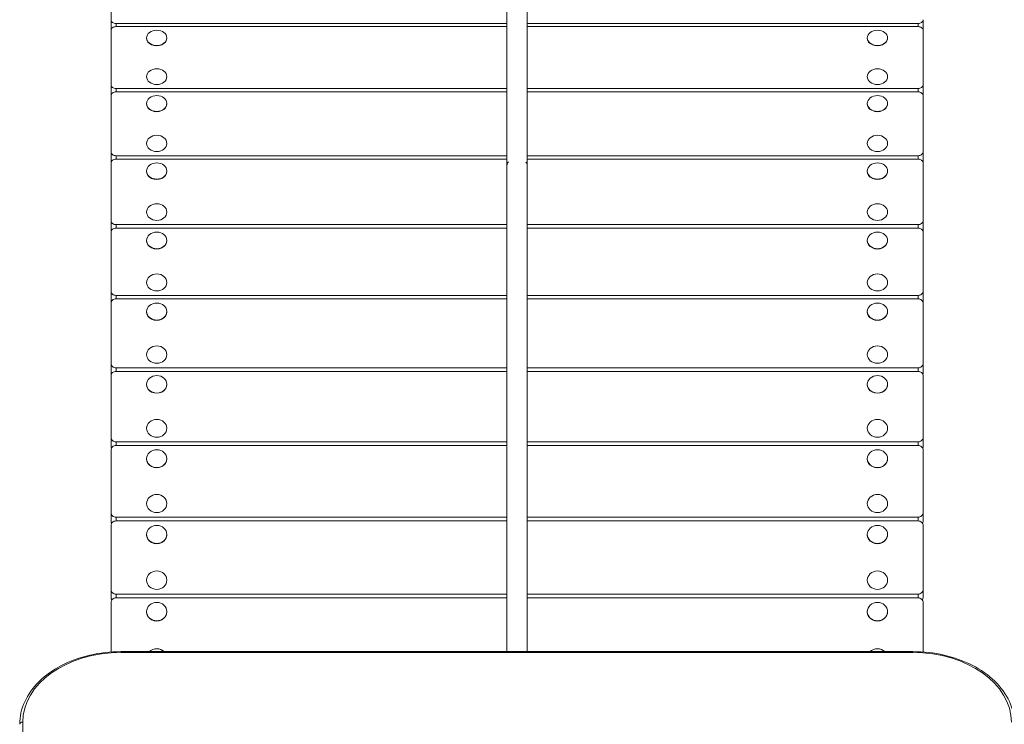
# Model space of a CAD drawing. Units: millimetres. Extents: x -14376 to 994, y -322 to 13778.
# Drawn here: x -4516 to -3546, y 10215 to 10909 of the extents above; entities that cross this region are included whole.
import ezdxf

# ---------------------------------------------------------------- set-up
doc = ezdxf.new("R2010")
doc.units = ezdxf.units.MM

msp = doc.modelspace()

# ---------------------------------------------------------------- linework, layer by layer
at = {"color": 0, "linetype": 'Continuous', "lineweight": 0}
for p, q in [((-4036.01, 11201.13), (-4036.01, 10765.37)), ((-4016.01, 10764.99), (-4016.01, 11201.13)), ((-4426.01, 10960.29), (-4426.01, 10908.51)), ((-4426.01, 10897.91), (-4426.01, 10948.18)), ((-4426.01, 10908.51), (-4426.01, 10908.51)), ((-4426.01, 10897.91), (-4426.01, 10908.51)), ((-4421.01, 10901.71), (-4421.01, 10904.81)), ((-4421.01, 10904.81), (-4036.01, 10904.81)), ((-4016.01, 10904.81), (-3631.01, 10904.81)), ((-3631.01, 10901.71), (-3631.01, 10904.81)), ((-3626.01, 10896.39), (-3626.01, 10908.51)), ((-4426.01, 10897.89), (-4426.01, 10844.45)), ((-4426.01, 10886.27), (-4426.01, 10897.89)), ((-4426.01, 10886.27), (-4426.01, 10897.89)), ((-4036.01, 10901.71), (-4421.01, 10901.71)), ((-3631.01, 10901.71), (-4016.01, 10901.71)), ((-3626.01, 10844.45), (-3626.01, 10897.89)), ((-3626.01, 10897.89), (-3626.01, 10897.89)), ((-4426.01, 10833.52), (-4426.01, 10886.27)), ((-4391.01, 10890.26), (-4391.01, 10890.59)), ((-4371.01, 10890.26), (-4371.01, 10890.59)), ((-3681.01, 10890.59), (-3681.01, 10890.26)), ((-3661.01, 10890.59), (-3661.01, 10890.26)), ((-4391.01, 10852.09), (-4391.01, 10852.4)), ((-4371.01, 10852.09), (-4371.01, 10852.4)), ((-3681.01, 10852.4), (-3681.01, 10852.09)), ((-3661.01, 10852.4), (-3661.01, 10852.09)), ((-4426.01, 10844.45), (-4426.01, 10844.45)), ((-4426.01, 10833.52), (-4426.01, 10844.45)), ((-4421.01, 10837.44), (-4421.01, 10840.63)), ((-4421.01, 10840.63), (-4036.01, 10840.63)), ((-4036.01, 10837.44), (-4421.01, 10837.44)), ((-4016.01, 10840.63), (-3631.01, 10840.63)), ((-3631.01, 10837.44), (-4016.01, 10837.44)), ((-3631.01, 10837.44), (-3631.01, 10840.63)), ((-3626.01, 10832.83), (-3626.01, 10844.45)), ((-4426.01, 10833.51), (-4426.01, 10778.48)), ((-4426.01, 10822.39), (-4426.01, 10833.51)), ((-4426.01, 10822.39), (-4426.01, 10833.51)), ((-4391.01, 10825.65), (-4391.01, 10825.96)), ((-4371.01, 10825.65), (-4371.01, 10825.96)), ((-3681.01, 10825.96), (-3681.01, 10825.65)), ((-3661.01, 10825.96), (-3661.01, 10825.65)), ((-3626.01, 10778.48), (-3626.01, 10833.51)), ((-3626.01, 10833.51), (-3626.01, 10833.51)), ((-4426.01, 10767.35), (-4426.01, 10822.39)), ((-4391.01, 10786.34), (-4391.01, 10786.64)), ((-4371.01, 10786.34), (-4371.01, 10786.64)), ((-3681.01, 10786.64), (-3681.01, 10786.34)), ((-3661.01, 10786.64), (-3661.01, 10786.34)), ((-4426.01, 10778.48), (-4426.01, 10778.48)), ((-4426.01, 10767.35), (-4426.01, 10778.48)), ((-3626.01, 10767.35), (-3626.01, 10778.48)), ((-4426.01, 10767.22), (-4426.01, 10710.67)), ((-4426.01, 10756.61), (-4426.01, 10767.22)), ((-4426.01, 10756.61), (-4426.01, 10767.22)), ((-4421.01, 10771.26), (-4421.01, 10774.54)), ((-4421.01, 10774.54), (-4036.01, 10774.54)), ((-4036.01, 10771.26), (-4421.01, 10771.26)), ((-4016.01, 10774.54), (-3631.01, 10774.54)), ((-3631.01, 10771.26), (-4016.01, 10771.26)), ((-3631.01, 10771.26), (-3631.01, 10774.54)), ((-3626.01, 10710.67), (-3626.01, 10767.22)), ((-3626.01, 10767.22), (-3626.01, 10767.22)), ((-4391.01, 10759.14), (-4391.01, 10759.44)), ((-4371.01, 10759.14), (-4371.01, 10759.44)), ((-4036.02, 10764.99), (-4036.02, 10286.09)), ((-4016.02, 10286.09), (-4016.02, 10764.99)), ((-3681.01, 10759.44), (-3681.01, 10759.14)), ((-3661.01, 10759.44), (-3661.01, 10759.14)), ((-4426.01, 10700.06), (-4426.01, 10756.61)), ((-4016.01, 10738.94), (-4016.01, 10739.23)), ((-4391.01, 10718.75), (-4391.01, 10719.03)), ((-4371.01, 10718.75), (-4371.01, 10719.03)), ((-3681.01, 10719.03), (-3681.01, 10718.75)), ((-3661.01, 10719.03), (-3661.01, 10718.75)), ((-4426.01, 10710.67), (-4426.01, 10710.67)), ((-4426.01, 10700.06), (-4426.01, 10710.67)), ((-3626.01, 10700.06), (-3626.01, 10710.67)), ((-4426.01, 10699.11), (-4426.01, 10641.11)), ((-4426.01, 10689.04), (-4426.01, 10699.11)), ((-4426.01, 10689.04), (-4426.01, 10699.11)), ((-4421.01, 10703.26), (-4421.01, 10706.63)), ((-4421.01, 10706.63), (-4036.02, 10706.63)), ((-4036.02, 10703.26), (-4421.01, 10703.26)), ((-4016.02, 10706.63), (-3631.01, 10706.63)), ((-3631.01, 10703.26), (-4016.02, 10703.26)), ((-3631.01, 10703.26), (-3631.01, 10706.63)), ((-3626.01, 10641.11), (-3626.01, 10699.11)), ((-3626.01, 10699.11), (-3626.01, 10699.11)), ((-4391.01, 10690.83), (-4391.01, 10691.12)), ((-4371.01, 10690.83), (-4371.01, 10691.12)), ((-3681.01, 10691.12), (-3681.01, 10690.83)), ((-3661.01, 10691.12), (-3661.01, 10690.83)), ((-4426.01, 10631.03), (-4426.01, 10689.04)), ((-4016.01, 10670.11), (-4016.01, 10670.38)), ((-4426.01, 10641.11), (-4426.01, 10641.11)), ((-4426.01, 10631.03), (-4426.01, 10641.11)), ((-4391.01, 10649.4), (-4391.01, 10649.67)), ((-4371.01, 10649.4), (-4371.01, 10649.67)), ((-3681.01, 10649.67), (-3681.01, 10649.4)), ((-3661.01, 10649.67), (-3661.01, 10649.4)), ((-3626.01, 10631.03), (-3626.01, 10641.11)), ((-4421.01, 10633.52), (-4421.01, 10636.97)), ((-4421.01, 10636.97), (-4036.02, 10636.97)), ((-4036.02, 10633.52), (-4421.01, 10633.52)), ((-4016.02, 10636.97), (-3631.01, 10636.97)), ((-3631.01, 10633.52), (-4016.02, 10633.52)), ((-3631.01, 10633.52), (-3631.01, 10636.97)), ((-4426.01, 10629.27), (-4426.01, 10569.9)), ((-4426.01, 10619.74), (-4426.01, 10629.27)), ((-4426.01, 10619.74), (-4426.01, 10629.27)), ((-3626.01, 10569.9), (-3626.01, 10629.27)), ((-3626.01, 10629.27), (-3626.01, 10629.27)), ((-4426.01, 10560.37), (-4426.01, 10619.74)), ((-4391.01, 10620.79), (-4391.01, 10621.06)), ((-4371.01, 10620.79), (-4371.01, 10621.06)), ((-3681.01, 10621.06), (-3681.01, 10620.79)), ((-3661.01, 10621.06), (-3661.01, 10620.79)), ((-4016.01, 10599.59), (-4016.01, 10599.84)), ((-4391.01, 10578.38), (-4391.01, 10578.64)), ((-4371.01, 10578.38), (-4371.01, 10578.64)), ((-3681.01, 10578.64), (-3681.01, 10578.38)), ((-3661.01, 10578.64), (-3661.01, 10578.38)), ((-4426.01, 10569.9), (-4426.01, 10569.9)), ((-4426.01, 10560.37), (-4426.01, 10569.9)), ((-4421.01, 10562.13), (-4421.01, 10565.66)), ((-4421.01, 10565.66), (-4036.02, 10565.66)), ((-4016.02, 10565.66), (-3631.01, 10565.66)), ((-3631.01, 10562.13), (-3631.01, 10565.66)), ((-3626.01, 10560.37), (-3626.01, 10569.9)), ((-4426.01, 10557.79), (-4426.01, 10497.12)), ((-4426.01, 10548.81), (-4426.01, 10557.79)), ((-4426.01, 10548.81), (-4426.01, 10557.79)), ((-4036.02, 10562.13), (-4421.01, 10562.13)), ((-3631.01, 10562.13), (-4016.02, 10562.13)), ((-3626.01, 10497.12), (-3626.01, 10557.79)), ((-3626.01, 10557.79), (-3626.01, 10557.79)), ((-4426.01, 10488.15), (-4426.01, 10548.81)), ((-4391.01, 10549.13), (-4391.01, 10549.38)), ((-4371.01, 10549.13), (-4371.01, 10549.38)), ((-3681.01, 10549.38), (-3681.01, 10549.13)), ((-3661.01, 10549.38), (-3661.01, 10549.13)), ((-4016.01, 10527.46), (-4016.01, 10527.7)), ((-4391.01, 10505.79), (-4391.01, 10506.03)), ((-4371.01, 10505.79), (-4371.01, 10506.03)), ((-3681.01, 10506.03), (-3681.01, 10505.79)), ((-3661.01, 10506.03), (-3661.01, 10505.79)), ((-4426.01, 10497.12), (-4426.01, 10497.12)), ((-4426.01, 10488.15), (-4426.01, 10497.12)), ((-3626.01, 10488.15), (-3626.01, 10497.12)), ((-4421.01, 10489.19), (-4421.01, 10492.79)), ((-4421.01, 10492.79), (-4036.02, 10492.79)), ((-4036.02, 10489.19), (-4421.01, 10489.19)), ((-4016.02, 10492.79), (-3631.01, 10492.79)), ((-3631.01, 10489.19), (-4016.02, 10489.19)), ((-3631.01, 10489.19), (-3631.01, 10492.79)), ((-4426.01, 10484.76), (-4426.01, 10422.88)), ((-4426.01, 10476.35), (-4426.01, 10484.76)), ((-4426.01, 10476.35), (-4426.01, 10484.76)), ((-4426.01, 10414.47), (-4426.01, 10476.35)), ((-4391.01, 10475.92), (-4391.01, 10476.17)), ((-4371.01, 10475.92), (-4371.01, 10476.17)), ((-3681.01, 10476.17), (-3681.01, 10475.92)), ((-3661.01, 10476.17), (-3661.01, 10475.92)), ((-3626.01, 10422.88), (-3626.01, 10484.77)), ((-3626.01, 10484.77), (-3626.01, 10484.77)), ((-4016.01, 10453.82), (-4016.01, 10454.05)), ((-4391.01, 10431.72), (-4391.01, 10431.95)), ((-4371.01, 10431.72), (-4371.01, 10431.95)), ((-3681.01, 10431.95), (-3681.01, 10431.72)), ((-3661.01, 10431.95), (-3661.01, 10431.72)), ((-4426.01, 10422.88), (-4426.01, 10422.88)), ((-4426.01, 10414.47), (-4426.01, 10422.88)), ((-4421.01, 10414.78), (-4421.01, 10418.46)), ((-4421.01, 10418.46), (-4036.02, 10418.46)), ((-4016.02, 10418.46), (-3631.01, 10418.46)), ((-3631.01, 10414.78), (-3631.01, 10418.46)), ((-3626.01, 10414.47), (-3626.01, 10422.88)), ((-4426.01, 10410.28), (-4426.01, 10347.26)), ((-4426.01, 10402.45), (-4426.01, 10410.28)), ((-4426.01, 10402.45), (-4426.01, 10410.28)), ((-4036.02, 10414.78), (-4421.01, 10414.78)), ((-3631.01, 10414.78), (-4016.02, 10414.78)), ((-3626.01, 10347.26), (-3626.01, 10410.28)), ((-3626.01, 10410.28), (-3626.01, 10410.28)), ((-4426.01, 10339.43), (-4426.01, 10402.45)), ((-4391.01, 10401.28), (-4391.01, 10401.5)), ((-4371.01, 10401.28), (-4371.01, 10401.5)), ((-3681.01, 10401.5), (-3681.01, 10401.28)), ((-3661.01, 10401.5), (-3661.01, 10401.28)), ((-4016.01, 10378.77), (-4016.01, 10378.98)), ((-4391.01, 10356.26), (-4391.01, 10356.47)), ((-4371.01, 10356.26), (-4371.01, 10356.47)), ((-3681.01, 10356.47), (-3681.01, 10356.26)), ((-3661.01, 10356.47), (-3661.01, 10356.26)), ((-4426.01, 10347.26), (-4426.01, 10347.26)), ((-4426.01, 10339.43), (-4426.01, 10347.26)), ((-4421.01, 10339.02), (-4421.01, 10342.76)), ((-4421.01, 10342.76), (-4036.02, 10342.76)), ((-4016.02, 10342.76), (-3631.01, 10342.76)), ((-3631.01, 10339.02), (-3631.01, 10342.76)), ((-3626.01, 10339.43), (-3626.01, 10347.26)), ((-4426.01, 10334.44), (-4426.01, 10285.73)), ((-4426.01, 10327.2), (-4426.01, 10334.44)), ((-4426.01, 10327.2), (-4426.01, 10334.44)), ((-4036.02, 10339.02), (-4421.01, 10339.02)), ((-3631.01, 10339.02), (-4016.02, 10339.02)), ((-3626.01, 10285.73), (-3626.01, 10334.44)), ((-3626.01, 10334.44), (-3626.01, 10334.44)), ((-4426.01, 10285.73), (-4426.01, 10327.2)), ((-4391.01, 10325.29), (-4391.01, 10325.5)), ((-4371.01, 10325.29), (-4371.01, 10325.5)), ((-3681.01, 10325.5), (-3681.01, 10325.29)), ((-3661.01, 10325.5), (-3661.01, 10325.29)), ((-4016.01, 10302.4), (-4016.01, 10302.6)), ((-4416, 10285.21), (-4416, 10286.09)), ((-4416, 10286.09), (-3636.03, 10286.09)), ((-4416, 10285.21), (-3636.03, 10285.21)), ((-4513.02, 9782.93), (-4513, 10216.62))]:
    msp.add_line(p, q, dxfattribs=at)
for centre, major_axis, ratio, start_param, end_param in [((-4421.01, 10908.51), (-5, 0), 0.739753, 0, 1.570797), ((-3631.01, 10908.51), (5, 0), 0.739753, -1.570797, 0.000001), ((-4421.01, 10897.89), (-5, 0), 0.763476, -1.570797, 0.000001), ((-3631.01, 10897.89), (5, 0), 0.763476, 0, 1.570797), ((-4381.01, 10890.26), (-10, 0), 0.751601, 0, 3.141593), ((-4421.01, 10844.45), (-5, 0), 0.763476, 0, 1.570797), ((-4421.01, 10833.51), (-5, 0), 0.786211, -1.570797, 0.000001), ((-3631.01, 10844.45), (5, 0), 0.763476, -1.570797, 0.000001), ((-3631.01, 10833.51), (5, 0), 0.786211, 0, 1.570797), ((-4381.01, 10825.65), (-10, 0), 0.774839, 0, 3.141593), ((-4421.01, 10778.48), (-5, 0), 0.786211, 0, 1.570797), ((-3631.01, 10778.48), (5, 0), 0.786211, -1.570797, 0.000001), ((-4421.01, 10767.22), (-5, 0), 0.807929, -1.570797, 0.000001), ((-4026.01, 10764.99), (10, 0), 0.59621, 0, 0.5552), ((-3631.01, 10767.22), (5, 0), 0.807929, 0, 1.570797), ((-4381.01, 10759.14), (-10, 0), 0.797075, 0, 3.141593), ((-4026.01, 10764.99), (10, 0), 0.59621, -0.055857, 0), ((-4026.01, 10739.23), (10, 0), 0.818279, 0, 0.055857), ((-4026.01, 10739.23), (10, 0), 0.818279, -0.055857, 0), ((-4421.01, 10710.67), (-5, 0), 0.807929, 0, 1.570797), ((-3631.01, 10710.67), (5, 0), 0.807929, -1.570797, 0.000001), ((-4421.01, 10699.11), (-5, 0), 0.828601, -1.570797, 0.000001), ((-3631.01, 10699.11), (5, 0), 0.828601, 0, 1.570797), ((-4381.01, 10690.83), (-10, 0), 0.818279, 0, 3.141593), ((-4026.01, 10670.38), (10, 0), 0.838424, 0, 0.055857), ((-4026.01, 10670.38), (10, 0), 0.838424, -0.055857, 0), ((-4421.01, 10641.11), (-5, 0), 0.828601, 0, 1.570797), ((-3631.01, 10641.11), (5, 0), 0.828601, -1.570797, 0.000001), ((-4421.01, 10629.27), (-5, 0), 0.848201, -1.570797, 0.000001), ((-3631.01, 10629.27), (5, 0), 0.848201, 0, 1.570797), ((-4381.01, 10620.79), (-10, 0), 0.838424, 0, 3.141593), ((-4026.01, 10599.84), (10, 0), 0.857485, 0, 0.055857), ((-4026.01, 10599.84), (10, 0), 0.857485, -0.055857, 0), ((-4421.01, 10569.9), (-5, 0), 0.848201, 0, 1.570797), ((-3631.01, 10569.9), (5, 0), 0.848201, -1.570797, 0.000001), ((-4421.01, 10557.79), (-5, 0), 0.866703, -1.570797, 0.000001), ((-3631.01, 10557.79), (5, 0), 0.866703, 0, 1.570797), ((-4381.01, 10549.13), (-10, 0), 0.857485, 0, 3.141593), ((-4026.01, 10527.7), (10, 0), 0.875436, 0, 0.055857), ((-4026.01, 10527.7), (10, 0), 0.875436, -0.055857, 0), ((-4421.01, 10497.12), (-5, 0), 0.866703, 0, 1.570797), ((-3631.01, 10497.12), (5, 0), 0.866703, -1.570797, 0.000001), ((-4421.01, 10484.76), (-5, 0), 0.884084, -1.570797, 0.000001), ((-3631.01, 10484.77), (5, 0), 0.884084, 0, 1.570797), ((-4381.01, 10475.92), (-10, 0), 0.875436, 0, 3.141593), ((-4026.01, 10454.05), (10, 0), 0.892253, 0, 0.055857), ((-4026.01, 10454.05), (10, 0), 0.892253, -0.055857, 0), ((-4421.01, 10422.88), (-5, 0), 0.884084, 0, 1.570797), ((-3631.01, 10422.88), (5, 0), 0.884084, -1.570797, 0.000001), ((-4421.01, 10410.28), (-5, 0), 0.90032, -1.570797, 0.000001), ((-3631.01, 10410.28), (5, 0), 0.90032, 0, 1.570797), ((-4381.01, 10401.28), (-10, 0), 0.892253, 0, 3.141593), ((-4026.01, 10378.98), (10, 0), 0.907917, 0, 0.055857), ((-4026.01, 10378.98), (10, 0), 0.907917, -0.055857, 0), ((-4421.01, 10347.26), (-5, 0), 0.90032, 0, 1.570797), ((-3631.01, 10347.26), (5, 0), 0.90032, -1.570797, 0.000001), ((-4421.01, 10334.44), (-5, 0), 0.915392, -1.570797, 0.000001), ((-3631.01, 10334.44), (5, 0), 0.915392, 0, 1.570797), ((-4381.01, 10325.29), (-10, 0), 0.907917, 0, 3.141593), ((-4026.01, 10302.6), (10, 0), 0.922405, 0, 0.055857), ((-4026.01, 10302.6), (10, 0), 0.922405, -0.055857, 0), ((-4381.01, 10279.71), (-10, 0), 0.922405, -2.377819, -0.763774), ((-3636.03, 10283.09), (0, 3), 0, 0, 0.785398)]:
    msp.add_ellipse(centre, major_axis=major_axis, ratio=ratio, start_param=start_param, end_param=end_param, dxfattribs=at)
for centre, ratio in [((-4381.01, 10890.59), 0.751601), ((-4381.01, 10852.4), 0.774839), ((-4381.01, 10825.96), 0.774839), ((-4381.01, 10786.64), 0.797075), ((-4381.01, 10759.44), 0.797075), ((-4381.01, 10719.03), 0.818279), ((-4381.01, 10691.12), 0.818279), ((-4381.01, 10649.67), 0.838424), ((-4381.01, 10621.06), 0.838424), ((-4381.01, 10578.64), 0.857485), ((-4381.01, 10549.38), 0.857485), ((-4381.01, 10506.03), 0.875436), ((-4381.01, 10476.17), 0.875436), ((-4381.01, 10431.95), 0.892253), ((-4381.01, 10401.5), 0.892253), ((-4381.01, 10356.47), 0.907917), ((-4381.01, 10325.5), 0.907917)]:
    msp.add_ellipse(centre, major_axis=(10, 0), ratio=ratio, dxfattribs=at)
at = {"color": 0, "linetype": 'Continuous', "lineweight": 0, "extrusion": (-5.85928e-31, -2.36343e-16, -1)}
msp.add_ellipse((-3671.01, 10890.59), major_axis=(-10, 0), ratio=0.751601, dxfattribs=at)
at = {"color": 0, "linetype": 'Continuous', "lineweight": 0, "extrusion": (2.06763e-28, -2.40129e-16, -1)}
msp.add_ellipse((-3631.01, 10896.39), major_axis=(5, 0), ratio=0.739753, start_param=0, end_param=0.003293, dxfattribs=at)
at = {"color": 0, "linetype": 'Continuous', "lineweight": 0, "extrusion": (1.30663e-30, -2.36343e-16, -1)}
msp.add_ellipse((-3671.01, 10890.26), major_axis=(10, 0), ratio=0.751601, start_param=0, end_param=3.141593, dxfattribs=at)
at = {"color": 0, "linetype": 'Continuous', "lineweight": 0, "extrusion": (8.79239e-31, -2.29255e-16, -1)}
for centre in [(-3671.01, 10852.4), (-3671.01, 10825.96)]:
    msp.add_ellipse(centre, major_axis=(-10, 0), ratio=0.774839, dxfattribs=at)
at = {"color": 0, "linetype": 'Continuous', "lineweight": 0, "extrusion": (3.36586e-30, -2.29255e-16, -1)}
msp.add_ellipse((-3671.01, 10825.65), major_axis=(10, 0), ratio=0.774839, start_param=0, end_param=3.141593, dxfattribs=at)
at = {"color": 0, "linetype": 'Continuous', "lineweight": 0, "extrusion": (1.30545e-27, -2.32667e-16, -1)}
msp.add_ellipse((-3631.01, 10832.83), major_axis=(5, 0), ratio=0.763476, start_param=0, end_param=0.003319, dxfattribs=at)
at = {"color": 0, "linetype": 'Continuous', "lineweight": 0, "extrusion": (2.26046e-30, -2.22859e-16, -1)}
for centre in [(-3671.01, 10786.64), (-3671.01, 10759.44)]:
    msp.add_ellipse(centre, major_axis=(-10, 0), ratio=0.797075, dxfattribs=at)
at = {"color": 0, "linetype": 'Continuous', "lineweight": 0, "extrusion": (1.03931e-19, -2.25967e-16, -1)}
msp.add_ellipse((-4421.01, 10767.35), major_axis=(-5, 0), ratio=0.786211, start_param=-0.016209, end_param=0, dxfattribs=at)
at = {"color": 0, "linetype": 'Continuous', "lineweight": 0, "extrusion": (2.79768e-30, -2.64449e-16, -1)}
msp.add_ellipse((-4026.02, 10764.99), major_axis=(-10, 0), ratio=0.67172, start_param=0, end_param=0.556405, dxfattribs=at)
at = {"color": 0, "linetype": 'Continuous', "lineweight": 0, "extrusion": (-2.68655e-28, -2.25939e-16, -1)}
msp.add_ellipse((-3631.01, 10767.35), major_axis=(5, 0), ratio=0.786211, start_param=0, end_param=0.016553, dxfattribs=at)
at = {"color": 0, "linetype": 'Continuous', "lineweight": 0, "extrusion": (1.14711e-29, -2.22859e-16, -1)}
msp.add_ellipse((-3671.01, 10759.14), major_axis=(10, 0), ratio=0.797075, start_param=0, end_param=3.141593, dxfattribs=at)
at = {"color": 0, "linetype": 'Continuous', "lineweight": 0, "extrusion": (3.56801e-30, -2.17084e-16, -1)}
for centre in [(-3671.01, 10719.03), (-3671.01, 10691.12)]:
    msp.add_ellipse(centre, major_axis=(-10, 0), ratio=0.818279, dxfattribs=at)
at = {"color": 0, "linetype": 'Continuous', "lineweight": 0, "extrusion": (-1.52304e-18, -2.21569e-16, -1)}
msp.add_ellipse((-4421.01, 10700.06), major_axis=(-5, 0), ratio=0.807929, start_param=-0.115847, end_param=0, dxfattribs=at)
at = {"color": 0, "linetype": 'Continuous', "lineweight": 0, "extrusion": (-1.81663e-29, -2.19866e-16, -1)}
msp.add_ellipse((-3631.01, 10700.06), major_axis=(5, 0), ratio=0.807929, start_param=0, end_param=0.115895, dxfattribs=at)
at = {"color": 0, "linetype": 'Continuous', "lineweight": 0, "extrusion": (1.41831e-30, -2.17084e-16, -1)}
msp.add_ellipse((-3671.01, 10690.83), major_axis=(10, 0), ratio=0.818279, start_param=0, end_param=3.141593, dxfattribs=at)
at = {"color": 0, "linetype": 'Continuous', "lineweight": 0, "extrusion": (4.81074e-30, -2.11868e-16, -1)}
for centre in [(-3671.01, 10649.67), (-3671.01, 10621.06)]:
    msp.add_ellipse(centre, major_axis=(-10, 0), ratio=0.838424, dxfattribs=at)
at = {"color": 0, "linetype": 'Continuous', "lineweight": 0, "extrusion": (-6.12654e-18, -2.20855e-16, -1)}
msp.add_ellipse((-4421.01, 10631.03), major_axis=(-5, 0), ratio=0.828601, start_param=-0.211513, end_param=0, dxfattribs=at)
at = {"color": 0, "linetype": 'Continuous', "lineweight": 0, "extrusion": (4.061e-30, -2.1438e-16, -1)}
msp.add_ellipse((-3631.01, 10631.03), major_axis=(5, 0), ratio=0.828601, start_param=0, end_param=0.211539, dxfattribs=at)
at = {"color": 0, "linetype": 'Continuous', "lineweight": 0, "extrusion": (7.52924e-30, -2.11868e-16, -1)}
msp.add_ellipse((-3671.01, 10620.79), major_axis=(10, 0), ratio=0.838424, start_param=0, end_param=3.141593, dxfattribs=at)
at = {"color": 0, "linetype": 'Continuous', "lineweight": 0, "extrusion": (5.99632e-30, -2.07159e-16, -1)}
for centre in [(-3671.01, 10578.64), (-3671.01, 10549.38)]:
    msp.add_ellipse(centre, major_axis=(-10, 0), ratio=0.857485, dxfattribs=at)
at = {"color": 0, "linetype": 'Continuous', "lineweight": 0, "extrusion": (-1.026e-17, -2.2334e-16, -1)}
msp.add_ellipse((-4421.01, 10560.37), major_axis=(-5, 0), ratio=0.848201, start_param=-0.304663, end_param=0, dxfattribs=at)
at = {"color": 0, "linetype": 'Continuous', "lineweight": 0, "extrusion": (-1.81421e-29, -2.09427e-16, -1)}
msp.add_ellipse((-3631.01, 10560.37), major_axis=(5, 0), ratio=0.848201, start_param=0, end_param=0.304681, dxfattribs=at)
at = {"color": 0, "linetype": 'Continuous', "lineweight": 0, "extrusion": (4.63954e-28, -2.07159e-16, -1)}
msp.add_ellipse((-3671.01, 10549.13), major_axis=(10, 0), ratio=0.857485, start_param=0, end_param=3.141593, dxfattribs=at)
at = {"color": 0, "linetype": 'Continuous', "lineweight": 0, "extrusion": (7.13146e-30, -2.02911e-16, -1)}
for centre in [(-3671.01, 10506.03), (-3671.01, 10476.17)]:
    msp.add_ellipse(centre, major_axis=(-10, 0), ratio=0.875436, dxfattribs=at)
at = {"color": 0, "linetype": 'Continuous', "lineweight": 0, "extrusion": (7.15736e-18, -2.18737e-16, -1)}
msp.add_ellipse((-4421.01, 10488.15), major_axis=(-5, 0), ratio=0.866703, start_param=-0.396506, end_param=0, dxfattribs=at)
at = {"color": 0, "linetype": 'Continuous', "lineweight": 0, "extrusion": (2.06329e-30, -2.04956e-16, -1)}
msp.add_ellipse((-3631.01, 10488.15), major_axis=(5, 0), ratio=0.866703, start_param=0, end_param=0.39652, dxfattribs=at)
at = {"color": 0, "linetype": 'Continuous', "lineweight": 0, "extrusion": (6.21551e-27, -2.02911e-16, -1)}
msp.add_ellipse((-3671.01, 10475.92), major_axis=(10, 0), ratio=0.875436, start_param=0, end_param=3.141593, dxfattribs=at)
at = {"color": 0, "linetype": 'Continuous', "lineweight": 0, "extrusion": (8.22205e-30, -1.99087e-16, -1)}
for centre in [(-3671.01, 10431.95), (-3671.01, 10401.5)]:
    msp.add_ellipse(centre, major_axis=(-10, 0), ratio=0.892253, dxfattribs=at)
at = {"color": 0, "linetype": 'Continuous', "lineweight": 0, "extrusion": (4.88209e-18, -2.24575e-16, -1)}
msp.add_ellipse((-4421.01, 10414.47), major_axis=(-5, 0), ratio=0.884084, start_param=-0.488232, end_param=0, dxfattribs=at)
at = {"color": 0, "linetype": 'Continuous', "lineweight": 0, "extrusion": (-5.99496e-30, -2.00927e-16, -1)}
msp.add_ellipse((-3631.01, 10414.47), major_axis=(5, 0), ratio=0.884084, start_param=0, end_param=0.488244, dxfattribs=at)
at = {"color": 0, "linetype": 'Continuous', "lineweight": 0, "extrusion": (-2.63023e-28, -1.99087e-16, -1)}
msp.add_ellipse((-3671.01, 10401.28), major_axis=(10, 0), ratio=0.892253, start_param=0, end_param=3.141593, dxfattribs=at)
at = {"color": 0, "linetype": 'Continuous', "lineweight": 0, "extrusion": (9.27331e-30, -1.95652e-16, -1)}
for centre in [(-3671.01, 10356.47), (-3671.01, 10325.5)]:
    msp.add_ellipse(centre, major_axis=(-10, 0), ratio=0.907917, dxfattribs=at)
at = {"color": 0, "linetype": 'Continuous', "lineweight": 0, "extrusion": (2.32788e-17, -2.19071e-16, -1)}
msp.add_ellipse((-4421.01, 10339.43), major_axis=(-5, 0), ratio=0.90032, start_param=-0.58113, end_param=0, dxfattribs=at)
at = {"color": 0, "linetype": 'Continuous', "lineweight": 0, "extrusion": (-1.92717e-30, -1.97303e-16, -1)}
msp.add_ellipse((-3631.01, 10339.43), major_axis=(5, 0), ratio=0.90032, start_param=0, end_param=0.58114, dxfattribs=at)
at = {"color": 0, "linetype": 'Continuous', "lineweight": 0, "extrusion": (-5.86114e-28, -1.95652e-16, -1)}
msp.add_ellipse((-3671.01, 10325.29), major_axis=(10, 0), ratio=0.907917, start_param=0, end_param=3.141593, dxfattribs=at)
at = {"color": 0, "linetype": 'Continuous', "lineweight": 0, "extrusion": (7.9077e-22, -2.07187e-16, -1)}
msp.add_ellipse((-4416, 10216.62), major_axis=(-97, 0), ratio=0.707107, start_param=0.000025, end_param=1.570796, dxfattribs=at)
at = {"color": 0, "linetype": 'Continuous', "lineweight": 0, "extrusion": (4.07396e-18, -2.04213e-16, -1)}
msp.add_ellipse((-3671.01, 10279.71), major_axis=(10, 0), ratio=0.922405, start_param=-2.377819, end_param=-0.763774, dxfattribs=at)
at = {"color": 0, "linetype": 'Continuous', "lineweight": 0, "extrusion": (1.20398e-23, -2.07187e-16, -1)}
msp.add_ellipse((-3636.03, 10216.62), major_axis=(97, 0), ratio=0.707107, start_param=-1.570796, end_param=-0.000025, dxfattribs=at)
at = {"color": 0, "linetype": 'Continuous', "lineweight": 0, "extrusion": (4.7794e-22, -2.09346e-16, -1)}
msp.add_ellipse((-4513, 10214.5), major_axis=(-3, 0), ratio=0.707107, start_param=-0.000001, end_param=1.570771, dxfattribs=at)
at = {"color": 0, "linetype": 'Continuous', "lineweight": 0}
for points, knots in [([(-4516, 10214.5), (-4516, 10222.05), (-4514.32, 10229.59), (-4507.81, 10243.93), (-4502.94, 10250.72), (-4490.58, 10262.83), (-4483.09, 10268.16), (-4466.22, 10276.89), (-4456.84, 10280.29), (-4437.08, 10284.88), (-4426.71, 10286.07), (-4416.22, 10286.09), (-4416.11, 10286.09), (-4416, 10286.09)], [1.570821, 1.570821, 1.570821, 1.570821, 1.881641, 1.881641, 2.195795, 2.195795, 2.509949, 2.509949, 2.824103, 2.824103, 3.138257, 3.138257, 3.141592, 3.141592, 3.141592, 3.141592]), ([(-3636.03, 10286.09), (-3625.65, 10286.09), (-3615.27, 10284.93), (-3595.5, 10280.39), (-3586.1, 10277.01), (-3569.19, 10268.32), (-3561.67, 10263.01), (-3549.26, 10250.93), (-3544.36, 10244.15), (-3537.75, 10229.75), (-3536.03, 10222.13), (-3536.03, 10214.5)], [3.141593, 3.141593, 3.141593, 3.141593, 3.455747, 3.455747, 3.769901, 3.769901, 4.084055, 4.084055, 4.398209, 4.398209, 4.712364, 4.712364, 4.712364, 4.712364])]:
    msp.add_open_spline(points, degree=3, knots=knots, dxfattribs=at)

doc.saveas('drawing.dxf')
